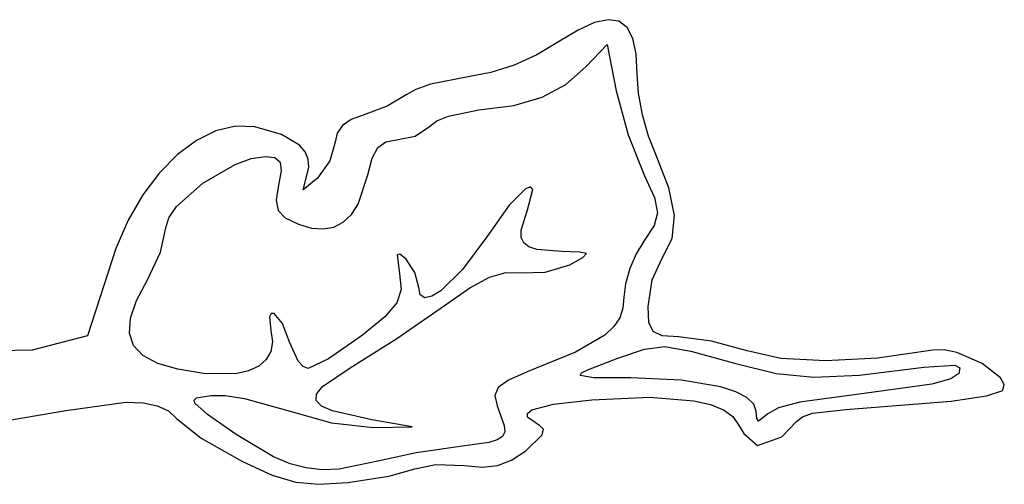
# Model space of a CAD drawing. Extents: x -5.7 to 8.6, y -1.9 to 5.8.
# Drawn here: x -2 to 1.4, y -1.9 to -0.3 of the extents above; entities that cross this region are included whole.
import ezdxf

# ---------------------------------------------------------------- set-up
doc = ezdxf.new("R2010")
doc.units = 0
doc.layers.add('LAYER_1', color=7, linetype='CONTINUOUS')

msp = doc.modelspace()

# ---------------------------------------------------------------- linework, layer by layer
at = {"layer": 'LAYER_1', "color": 3}
for p, q in [((-0.0459, -0.2958), (-0.1027, -0.3214)), ((0.0011, -0.2857), (-0.0459, -0.2958)), ((0.0386, -0.2913), (0.0011, -0.2857)), ((0.0671, -0.3128), (0.0386, -0.2913)), ((-0.1027, -0.3214), (-0.1697, -0.3625)), ((0.0869, -0.3503), (0.0671, -0.3128)), ((-0.1697, -0.3625), (-0.2449, -0.4072)), ((-0.0753, -0.4489), (-0.0023, -0.3713)), ((-0.0023, -0.3713), (0.0287, -0.5311)), ((0.0983, -0.404), (0.0869, -0.3503)), ((-0.2449, -0.4072), (-0.3235, -0.4428)), ((0.1018, -0.4739), (0.0983, -0.404)), ((-0.4033, -0.4683), (-0.482, -0.4828)), ((-0.3235, -0.4428), (-0.4033, -0.4683)), ((-0.145, -0.5094), (-0.0753, -0.4489)), ((0.1066, -0.5397), (0.1018, -0.4739)), ((-0.6114, -0.5087), (-0.6628, -0.5267)), ((-0.482, -0.4828), (-0.6114, -0.5087)), ((-0.2262, -0.5529), (-0.145, -0.5094)), ((-0.6628, -0.5267), (-0.6961, -0.5454)), ((0.0287, -0.5311), (0.0702, -0.6832)), ((0.1202, -0.614), (0.1066, -0.5397)), ((-0.6961, -0.5454), (-0.7616, -0.5841)), ((-0.3243, -0.5814), (-0.2262, -0.5529)), ((-0.7616, -0.5841), (-0.8447, -0.6148)), ((-0.5496, -0.6182), (-0.4448, -0.5972)), ((-0.4448, -0.5972), (-0.3243, -0.5814)), ((-0.8857, -0.63), (-0.9158, -0.6509)), ((-0.8447, -0.6148), (-0.8857, -0.63)), ((-0.6153, -0.6544), (-0.5901, -0.6353)), ((-0.5901, -0.6353), (-0.5496, -0.6182)), ((0.1405, -0.6877), (0.1202, -0.614)), ((-1.3524, -0.6694), (-1.4198, -0.7024)), ((-1.2847, -0.6533), (-1.3524, -0.6694)), ((-1.2181, -0.6557), (-1.2847, -0.6533)), ((-1.1254, -0.6816), (-1.2181, -0.6557)), ((-0.9342, -0.6772), (-0.9406, -0.7082)), ((-0.9158, -0.6509), (-0.9342, -0.6772)), ((-0.6643, -0.6875), (-0.6153, -0.6544)), ((-1.4198, -0.7024), (-1.4852, -0.7512)), ((-1.0634, -0.7193), (-1.1254, -0.6816)), ((-0.9406, -0.7082), (-0.9587, -0.7731)), ((-0.7934, -0.7269), (-0.7661, -0.7069)), ((-0.7661, -0.7069), (-0.7289, -0.701)), ((-0.7289, -0.701), (-0.6643, -0.6875)), ((0.0702, -0.6832), (0.1263, -0.8247)), ((0.1656, -0.7516), (0.1405, -0.6877)), ((-1.0445, -0.742), (-1.0634, -0.7193)), ((-1.0339, -0.7671), (-1.0445, -0.742)), ((-0.8134, -0.7642), (-0.7934, -0.7269)), ((-1.4852, -0.7512), (-1.5473, -0.8142)), ((-1.2853, -0.7851), (-1.2309, -0.7653)), ((-1.2309, -0.7653), (-1.1829, -0.7579)), ((-1.1829, -0.7579), (-1.149, -0.7619)), ((-1.149, -0.7619), (-1.1311, -0.7772)), ((-1.1311, -0.7772), (-1.1275, -0.8075)), ((-1.0318, -0.7944), (-1.0339, -0.7671)), ((-0.9587, -0.7731), (-1.0017, -0.8331)), ((-0.8285, -0.8217), (-0.8134, -0.7642)), ((0.2112, -0.8657), (0.1656, -0.7516)), ((-1.5473, -0.8142), (-1.6043, -0.8902)), ((-1.3974, -0.8504), (-1.2853, -0.7851)), ((-1.1275, -0.8075), (-1.1362, -0.857)), ((-1.0384, -0.8237), (-1.0318, -0.7944)), ((-1.0507, -0.8727), (-1.0384, -0.8237)), ((-1.0017, -0.8331), (-1.0507, -0.8727)), ((-0.8614, -0.9226), (-0.8285, -0.8217)), ((0.1263, -0.8247), (0.1608, -0.9001)), ((0.1263, -0.8247), (0.1263, -0.8247)), ((-1.4879, -0.9312), (-1.3974, -0.8504)), ((-1.1362, -0.857), (-1.1444, -0.9087)), ((-0.2835, -0.8699), (-0.34, -0.9266)), ((-0.2665, -0.8633), (-0.2835, -0.8699)), ((-0.2771, -0.9416), (-0.2588, -0.8725)), ((-0.2588, -0.8725), (-0.2665, -0.8633)), ((0.2299, -0.9612), (0.2112, -0.8657)), ((-1.6043, -0.8902), (-1.6548, -0.9779)), ((-1.1444, -0.9087), (-1.1377, -0.9445)), ((0.1608, -0.9001), (0.1721, -0.952)), ((-1.5152, -0.9703), (-1.4879, -0.9312)), ((-1.1377, -0.9445), (-1.1129, -0.9702)), ((-0.8847, -0.9586), (-0.8614, -0.9226)), ((-0.34, -0.9266), (-0.4174, -1.0351)), ((-0.2988, -1.0123), (-0.2771, -0.9416)), ((-1.6548, -0.9779), (-1.6974, -1.0759)), ((-1.5253, -1.0047), (-1.5152, -0.9703)), ((-1.1129, -0.9702), (-1.0671, -0.9922)), ((-0.9448, -1.0015), (-0.9126, -0.9849)), ((-0.9126, -0.9849), (-0.8847, -0.9586)), ((0.1721, -0.952), (0.1601, -0.9967)), ((0.222, -1.0412), (0.2299, -0.9612)), ((-1.5441, -1.0882), (-1.5253, -1.0047)), ((-1.0671, -0.9922), (-1.0221, -1.0052)), ((-1.0221, -1.0052), (-0.9813, -1.0083)), ((-0.9813, -1.0083), (-0.9448, -1.0015)), ((-0.2984, -1.0372), (-0.2988, -1.0123)), ((0.1601, -0.9967), (0.1246, -1.0503)), ((-0.4174, -1.0351), (-0.5008, -1.1485)), ((-0.2896, -1.0561), (-0.2984, -1.0372)), ((0.1246, -1.0503), (0.0981, -1.094)), ((0.1875, -1.1085), (0.222, -1.0412)), ((-1.6974, -1.0759), (-1.7956, -1.3776)), ((-0.2719, -1.0698), (-0.2896, -1.0561)), ((-0.2447, -1.0788), (-0.2719, -1.0698)), ((-0.1595, -1.0861), (-0.2447, -1.0788)), ((-0.0976, -1.0879), (-0.1595, -1.0861)), ((-1.5887, -1.1841), (-1.5441, -1.0882)), ((-0.7172, -1.0951), (-0.727, -1.0973)), ((-0.727, -1.0973), (-0.7185, -1.1632)), ((-0.6972, -1.1114), (-0.7172, -1.0951)), ((-0.6658, -1.1588), (-0.6972, -1.1114)), ((-0.131, -1.1315), (-0.0858, -1.1067)), ((-0.0739, -1.0934), (-0.0976, -1.0879)), ((-0.0858, -1.1067), (-0.0739, -1.0934)), ((0.0981, -1.094), (0.0762, -1.1451)), ((0.1534, -1.1833), (0.1875, -1.1085)), ((-0.5008, -1.1485), (-0.5763, -1.2219)), ((-0.2157, -1.1578), (-0.131, -1.1315)), ((0.0762, -1.1451), (0.0614, -1.1972)), ((-1.6263, -1.2551), (-1.5887, -1.1841)), ((-0.7185, -1.1632), (-0.7125, -1.2167)), ((-0.6526, -1.2105), (-0.6658, -1.1588)), ((-0.4757, -1.2116), (-0.408, -1.1751)), ((-0.408, -1.1751), (-0.352, -1.1585)), ((-0.352, -1.1585), (-0.302, -1.1595)), ((-0.302, -1.1595), (-0.2157, -1.1578)), ((0.1389, -1.2754), (0.1534, -1.1833)), ((-0.7125, -1.2167), (-0.7274, -1.2628)), ((-0.6469, -1.2361), (-0.6526, -1.2105)), ((-0.5763, -1.2219), (-0.6071, -1.2407)), ((-0.5605, -1.2704), (-0.4757, -1.2116)), ((0.0614, -1.1972), (0.0558, -1.244)), ((-1.647, -1.3159), (-1.6263, -1.2551)), ((-0.6312, -1.2458), (-0.6469, -1.2361)), ((-0.6071, -1.2407), (-0.6312, -1.2458)), ((0.0558, -1.244), (0.0524, -1.2815)), ((-0.7274, -1.2628), (-0.7698, -1.312)), ((-0.7275, -1.3864), (-0.5605, -1.2704)), ((0.0524, -1.2815), (0.0415, -1.3148)), ((0.1419, -1.3308), (0.1389, -1.2754)), ((-1.6505, -1.3674), (-1.647, -1.3159)), ((-1.1617, -1.3001), (-1.1672, -1.3115)), ((-1.1672, -1.3115), (-1.1624, -1.3589)), ((-1.1515, -1.2996), (-1.1617, -1.3001)), ((-1.123, -1.335), (-1.1515, -1.2996)), ((-0.7698, -1.312), (-0.846, -1.3749)), ((0.0415, -1.3148), (0.0214, -1.3453)), ((-1.1624, -1.3589), (-1.1571, -1.3975)), ((-1.0967, -1.4016), (-1.123, -1.335)), ((0.0214, -1.3453), (-0.0097, -1.3743)), ((0.1562, -1.3624), (0.1419, -1.3308)), ((-1.7956, -1.3776), (-1.9861, -1.4268)), ((-1.6363, -1.4101), (-1.6505, -1.3674)), ((-0.846, -1.3749), (-0.9633, -1.4566)), ((-0.889, -1.4874), (-0.7275, -1.3864)), ((-0.0097, -1.3743), (-0.1115, -1.4331)), ((0.1882, -1.3769), (0.1562, -1.3624)), ((0.2444, -1.3805), (0.1882, -1.3769)), ((0.3576, -1.3951), (0.2444, -1.3805)), ((-1.9861, -1.4268), (-2.1445, -1.4291)), ((-1.604, -1.4448), (-1.6363, -1.4101)), ((-1.1571, -1.3975), (-1.1627, -1.4311)), ((-1.0682, -1.4642), (-1.0967, -1.4016)), ((0.0349, -1.4544), (0.1267, -1.423)), ((0.1267, -1.423), (0.1965, -1.4143)), ((0.1965, -1.4143), (0.2863, -1.43)), ((0.4805, -1.4292), (0.3576, -1.3951)), ((1.1221, -1.4268), (0.931, -1.454)), ((1.1605, -1.426), (1.1221, -1.4268)), ((1.2043, -1.4347), (1.1605, -1.426)), ((-1.5532, -1.4721), (-1.604, -1.4448)), ((-1.1787, -1.4592), (-1.2044, -1.4817)), ((-1.1627, -1.4311), (-1.1787, -1.4592)), ((-0.9633, -1.4566), (-1.0342, -1.4904)), ((-0.1115, -1.4331), (-0.2776, -1.5019)), ((-0.0665, -1.493), (0.0349, -1.4544)), ((0.2863, -1.43), (0.4379, -1.4719)), ((0.5976, -1.4552), (0.4805, -1.4292)), ((0.7519, -1.4635), (0.5976, -1.4552)), ((0.931, -1.454), (0.7519, -1.4635)), ((1.2926, -1.4723), (1.2043, -1.4347)), ((-1.4835, -1.4927), (-1.5532, -1.4721)), ((-1.3946, -1.5073), (-1.4835, -1.4927)), ((-1.2044, -1.4817), (-1.2394, -1.4981)), ((-1.0508, -1.4834), (-1.0682, -1.4642)), ((-1.0342, -1.4904), (-1.0508, -1.4834)), ((-0.985, -1.5525), (-0.889, -1.4874)), ((-0.0901, -1.5052), (-0.0665, -1.493)), ((0.4379, -1.4719), (0.5806, -1.5067)), ((0.4379, -1.4719), (0.4379, -1.4719)), ((0.8686, -1.5127), (1.0903, -1.4856)), ((1.0903, -1.4856), (1.1979, -1.4787)), ((1.1979, -1.4787), (1.2147, -1.488)), ((1.2147, -1.488), (1.212, -1.5067)), ((1.3559, -1.5218), (1.2926, -1.4723)), ((-1.2831, -1.508), (-1.3946, -1.5073)), ((-1.2394, -1.4981), (-1.2831, -1.508)), ((-0.2776, -1.5019), (-0.3426, -1.5298)), ((-0.0952, -1.5137), (-0.0901, -1.5052)), ((-0.0478, -1.5219), (-0.0952, -1.5137)), ((0.0791, -1.5227), (-0.0478, -1.5219)), ((0.2535, -1.5303), (0.0791, -1.5227)), ((0.5806, -1.5067), (0.7114, -1.52)), ((0.7114, -1.52), (0.8686, -1.5127)), ((1.1836, -1.5256), (1.1186, -1.5437)), ((1.212, -1.5067), (1.1836, -1.5256)), ((1.3685, -1.5454), (1.3559, -1.5218)), ((-1.0051, -1.5782), (-0.985, -1.5525)), ((-0.3787, -1.5553), (-0.3903, -1.5832)), ((-0.3426, -1.5298), (-0.3787, -1.5553)), ((0.3904, -1.5537), (0.2535, -1.5303)), ((0.4417, -1.5706), (0.3904, -1.5537)), ((1.1186, -1.5437), (0.8924, -1.5746)), ((1.3632, -1.5654), (1.3685, -1.5454)), ((-1.4275, -1.599), (-1.4188, -1.5916)), ((-1.4188, -1.5916), (-1.3704, -1.5829)), ((-1.3704, -1.5829), (-1.3201, -1.5837)), ((-1.3201, -1.5837), (-1.2541, -1.5937)), ((-1.2541, -1.5937), (-1.1091, -1.6343)), ((-1.0062, -1.6002), (-1.0051, -1.5782)), ((-0.3903, -1.5832), (-0.3817, -1.6185)), ((-0.0547, -1.5977), (0.1454, -1.5894)), ((0.1454, -1.5894), (0.2974, -1.6013)), ((0.4799, -1.5904), (0.4417, -1.5706)), ((0.5039, -1.6129), (0.4799, -1.5904)), ((0.8924, -1.5746), (0.6623, -1.6066)), ((1.1855, -1.6032), (1.3075, -1.5843)), ((1.3075, -1.5843), (1.3632, -1.5654)), ((-1.8698, -1.6345), (-1.6634, -1.6067)), ((-1.6634, -1.6067), (-1.6036, -1.6084)), ((-1.6036, -1.6084), (-1.5546, -1.6183)), ((-1.5546, -1.6183), (-1.5162, -1.6363)), ((-1.4248, -1.6101), (-1.4275, -1.599)), ((-1.3818, -1.6486), (-1.4248, -1.6101)), ((-0.988, -1.6195), (-1.0062, -1.6002)), ((-0.9502, -1.6366), (-0.988, -1.6195)), ((-0.3817, -1.6185), (-0.3571, -1.6864)), ((-0.2615, -1.6331), (-0.1873, -1.6132)), ((-0.1873, -1.6132), (-0.0547, -1.5977)), ((0.2974, -1.6013), (0.3549, -1.6146)), ((0.3549, -1.6146), (0.3997, -1.6329)), ((0.5122, -1.6377), (0.5039, -1.6129)), ((0.5897, -1.6259), (0.5522, -1.646)), ((0.6623, -1.6066), (0.5897, -1.6259)), ((0.8212, -1.6312), (1.1855, -1.6032)), ((-2.3402, -1.7158), (-1.8698, -1.6345)), ((-1.5162, -1.6363), (-1.4882, -1.6626)), ((-1.4882, -1.6626), (-1.4034, -1.73)), ((-1.2829, -1.7174), (-1.3818, -1.6486)), ((-1.1091, -1.6343), (-0.9529, -1.6773)), ((-0.8146, -1.6676), (-0.9502, -1.6366)), ((-0.2774, -1.6577), (-0.2767, -1.6448)), ((-0.2351, -1.6868), (-0.2774, -1.6577)), ((-0.2767, -1.6448), (-0.2615, -1.6331)), ((0.3997, -1.6329), (0.4316, -1.656)), ((0.4316, -1.656), (0.4506, -1.684)), ((0.5139, -1.6628), (0.5122, -1.6377)), ((0.5197, -1.6723), (0.5139, -1.6628)), ((0.5522, -1.646), (0.5197, -1.6723)), ((0.6517, -1.6729), (0.6718, -1.6568)), ((0.6718, -1.6568), (0.7067, -1.6445)), ((0.7067, -1.6445), (0.8212, -1.6312)), ((-0.9529, -1.6773), (-0.8096, -1.6938)), ((-0.6755, -1.6916), (-0.8146, -1.6676)), ((-0.8096, -1.6938), (-0.6755, -1.6916)), ((-0.3571, -1.6864), (-0.3557, -1.7086)), ((-0.2221, -1.6997), (-0.2351, -1.6868)), ((0.4506, -1.684), (0.4693, -1.7141)), ((0.6005, -1.7254), (0.6517, -1.6729)), ((-1.4034, -1.73), (-1.2603, -1.8109)), ((-1.1537, -1.7946), (-1.2829, -1.7174)), ((-0.3633, -1.7249), (-0.3812, -1.7367)), ((-0.3557, -1.7086), (-0.3633, -1.7249)), ((-0.2825, -1.7747), (-0.2259, -1.7191)), ((-0.2259, -1.7191), (-0.2221, -1.6997)), ((0.4693, -1.7141), (0.5163, -1.7553)), ((0.5163, -1.7553), (0.6005, -1.7254)), ((-0.5093, -1.7588), (-0.6615, -1.7812)), ((-0.4107, -1.7454), (-0.5093, -1.7588)), ((-0.3812, -1.7367), (-0.4107, -1.7454)), ((-1.0965, -1.8186), (-1.1537, -1.7946)), ((-0.6615, -1.7812), (-0.7934, -1.8098)), ((-0.3324, -1.8064), (-0.2825, -1.7747)), ((-1.2603, -1.8109), (-1.1577, -1.8577)), ((-1.0413, -1.8334), (-1.0965, -1.8186)), ((-0.9856, -1.8395), (-1.0413, -1.8334)), ((-0.7934, -1.8098), (-0.9273, -1.8373)), ((-0.6658, -1.8365), (-0.5938, -1.8214)), ((-0.5938, -1.8214), (-0.4941, -1.8253)), ((-0.4941, -1.8253), (-0.4325, -1.8304)), ((-0.4325, -1.8304), (-0.3805, -1.8245)), ((-0.3805, -1.8245), (-0.3324, -1.8064)), ((-1.1577, -1.8577), (-1.0768, -1.8826)), ((-0.9273, -1.8373), (-0.9856, -1.8395)), ((-0.897, -1.8833), (-0.7553, -1.8621)), ((-0.7553, -1.8621), (-0.6658, -1.8365)), ((-1.0768, -1.8826), (-0.9969, -1.8898)), ((-0.9969, -1.8898), (-0.897, -1.8833))]:
    msp.add_line(p, q, dxfattribs=at)

doc.saveas('drawing.dxf')
